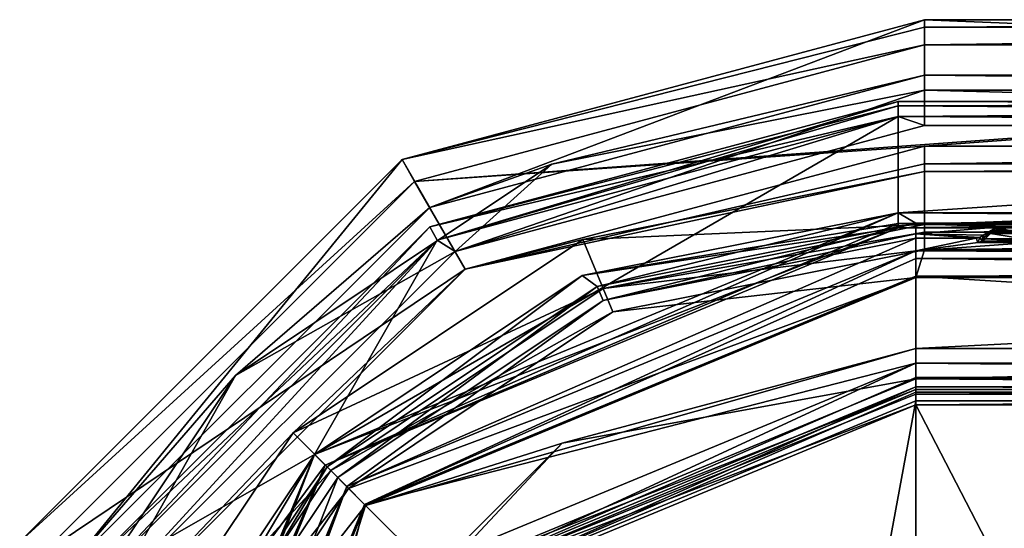
# Model space of a CAD drawing. Units: millimetres. Extents: x -416 to 184, y -146 to 10.
# Drawn here: x 29 to 49, y -58 to -48 of the extents above; entities that cross this region are included whole.
import ezdxf

# ---------------------------------------------------------------- set-up
doc = ezdxf.new("R2010")
doc.units = ezdxf.units.MM
doc.header["$LTSCALE"] = 141.886015
for name, color, linetype in [('207', 7, 'CONTINUOUS'), ('209', 7, 'CONTINUOUS'), ('210', 7, 'CONTINUOUS'), ('218', 7, 'CONTINUOUS'), ('219', 7, 'CONTINUOUS'), ('225', 7, 'CONTINUOUS'), ('234', 7, 'CONTINUOUS'), ('235', 7, 'CONTINUOUS'), ('236', 7, 'CONTINUOUS'), ('242', 7, 'CONTINUOUS'), ('253', 7, 'CONTINUOUS'), ('254', 7, 'CONTINUOUS'), ('255', 7, 'CONTINUOUS'), ('256', 7, 'CONTINUOUS'), ('259', 7, 'CONTINUOUS'), ('260', 7, 'CONTINUOUS'), ('271', 7, 'CONTINUOUS'), ('272', 7, 'CONTINUOUS'), ('273', 7, 'CONTINUOUS'), ('274', 7, 'CONTINUOUS'), ('278', 7, 'CONTINUOUS'), ('281', 7, 'CONTINUOUS'), ('282', 7, 'CONTINUOUS'), ('283', 7, 'CONTINUOUS'), ('284', 7, 'CONTINUOUS'), ('300', 7, 'CONTINUOUS'), ('301', 7, 'CONTINUOUS'), ('308', 7, 'CONTINUOUS'), ('309', 7, 'CONTINUOUS'), ('314', 7, 'CONTINUOUS'), ('315', 7, 'CONTINUOUS'), ('320', 7, 'CONTINUOUS'), ('322', 7, 'CONTINUOUS'), ('323', 7, 'CONTINUOUS'), ('324', 7, 'CONTINUOUS'), ('336', 7, 'CONTINUOUS'), ('337', 7, 'CONTINUOUS'), ('341', 7, 'CONTINUOUS'), ('353', 7, 'CONTINUOUS'), ('354', 7, 'CONTINUOUS'), ('355', 7, 'CONTINUOUS'), ('356', 7, 'CONTINUOUS'), ('357', 7, 'CONTINUOUS'), ('358', 7, 'CONTINUOUS'), ('401', 7, 'CONTINUOUS'), ('417', 7, 'CONTINUOUS'), ('418', 7, 'CONTINUOUS'), ('426', 7, 'CONTINUOUS'), ('427', 7, 'CONTINUOUS'), ('434', 7, 'CONTINUOUS'), ('435', 7, 'CONTINUOUS')]:
    doc.layers.add(name, color=color, linetype=linetype)

msp = doc.modelspace()

# ---------------------------------------------------------------- linework, layer by layer
at = {"layer": '207', "color": 254, "linetype": 'Continuous', "true_color": 0xe6e6e6}
for points in [[(37.299, -51.185, -75.85), (74.525, -48.484, -75.85), (47.375, -48.484, -75.85), (37.299, -51.185, -75.85)], [(74.525, -48.484, -75.85), (37.299, -51.185, -75.85), (47.375, -50.484, -75.85), (74.525, -48.484, -75.85)], [(74.525, -50.484, -75.85), (74.525, -48.484, -75.85), (47.375, -50.484, -75.85), (74.525, -50.484, -75.85)], [(47.375, -50.484, -75.85), (37.299, -51.185, -75.85), (38.3, -52.917, -75.85), (47.375, -50.484, -75.85)], [(37.299, -51.185, -75.85), (29.935, -58.55, -75.85), (38.3, -52.917, -75.85), (37.299, -51.185, -75.85)], [(38.3, -52.917, -75.85), (29.935, -58.55, -75.85), (31.667, -59.55, -75.85), (38.3, -52.917, -75.85)]]:
    msp.add_3dface(points, dxfattribs=at)
at = {"layer": '209', "color": 254, "linetype": 'Continuous', "true_color": 0xe6e6e6}
for points in [[(74.525, -48.13, -75.996), (74.525, -47.984, -76.359), (47.375, -48.13, -75.996), (74.525, -48.13, -75.996)], [(47.375, -48.13, -75.996), (74.525, -47.984, -76.359), (47.375, -47.984, -76.359), (47.375, -48.13, -75.996)], [(47.375, -48.484, -75.85), (74.525, -48.484, -75.85), (74.525, -48.13, -75.996), (47.375, -48.484, -75.85)], [(47.375, -48.484, -75.85), (74.525, -48.13, -75.996), (47.375, -48.13, -75.996), (47.375, -48.484, -75.85)]]:
    msp.add_3dface(points, dxfattribs=at)
at = {"layer": '210', "color": 254, "linetype": 'Continuous', "true_color": 0xe6e6e6}
for points in [[(47.375, -48.13, -75.996), (47.375, -47.984, -76.359), (37.054, -50.749, -76.359), (47.375, -48.13, -75.996)], [(47.375, -48.484, -75.85), (47.375, -48.13, -75.996), (37.054, -50.749, -76.359), (47.375, -48.484, -75.85)], [(37.299, -51.185, -75.85), (47.375, -48.484, -75.85), (37.054, -50.749, -76.359), (37.299, -51.185, -75.85)], [(29.499, -58.304, -76.359), (37.299, -51.185, -75.85), (37.054, -50.749, -76.359), (29.499, -58.304, -76.359)], [(29.935, -58.55, -75.85), (37.299, -51.185, -75.85), (29.499, -58.304, -76.359), (29.935, -58.55, -75.85)]]:
    msp.add_3dface(points, dxfattribs=at)
at = {"layer": '218', "color": 254, "linetype": 'Continuous', "true_color": 0xe6e6e6}
for points in [[(47.375, -47.984, -76.359), (74.525, -47.984, -76.359), (74.525, -49.078, -139.017), (47.375, -47.984, -76.359)], [(47.375, -47.984, -76.359), (74.525, -49.078, -139.017), (47.375, -49.078, -139.017), (47.375, -47.984, -76.359)]]:
    msp.add_3dface(points, dxfattribs=at)
at = {"layer": '219', "color": 254, "linetype": 'Continuous', "true_color": 0xe6e6e6}
for points in [[(37.054, -50.749, -76.359), (47.375, -47.984, -76.359), (37.601, -51.696, -139.017), (37.054, -50.749, -76.359)], [(47.375, -47.984, -76.359), (47.375, -49.078, -139.017), (37.601, -51.696, -139.017), (47.375, -47.984, -76.359)], [(29.499, -58.304, -76.359), (37.054, -50.749, -76.359), (30.446, -58.851, -139.017), (29.499, -58.304, -76.359)], [(30.446, -58.851, -139.017), (37.054, -50.749, -76.359), (37.601, -51.696, -139.017), (30.446, -58.851, -139.017)]]:
    msp.add_3dface(points, dxfattribs=at)
at = {"layer": '225', "color": 254, "linetype": 'Continuous', "true_color": 0xe6e6e6}
for points in [[(46.85, -51.8, -140), (40.903, -53.259, -140), (40.612, -53.041, -140), (46.85, -51.8, -140)], [(47.2, -52.005, -140), (40.903, -53.259, -140), (46.85, -51.8, -140), (47.2, -52.005, -140)], [(75.05, -51.8, -140), (47.2, -52.005, -140), (46.85, -51.8, -140), (75.05, -51.8, -140)], [(74.7, -52.005, -140), (47.2, -52.005, -140), (75.05, -51.8, -140), (74.7, -52.005, -140)], [(40.612, -53.041, -140), (35.572, -56.822, -140), (35.324, -56.574, -140), (40.612, -53.041, -140)], [(40.903, -53.259, -140), (35.572, -56.822, -140), (40.612, -53.041, -140), (40.903, -53.259, -140)], [(35.324, -56.574, -140), (32.009, -62.153, -140), (31.791, -61.862, -140), (35.324, -56.574, -140)], [(35.572, -56.822, -140), (32.009, -62.153, -140), (35.324, -56.574, -140), (35.572, -56.822, -140)]]:
    msp.add_3dface(points, dxfattribs=at)
at = {"layer": '234', "color": 254, "linetype": 'Continuous', "true_color": 0xe6e6e6}
for points in [[(47.2, -52.005, -140), (74.7, -52.005, -140), (72.944, -52.07, -140.007), (47.2, -52.005, -140)], [(47.2, -52.213, -140.084), (47.2, -52.005, -140), (48.95, -52.07, -140.007), (47.2, -52.213, -140.084)], [(48.95, -52.07, -140.007), (47.2, -52.005, -140), (72.944, -52.07, -140.007), (48.95, -52.07, -140.007)], [(48.53, -52.244, -140.119), (47.2, -52.213, -140.084), (48.95, -52.07, -140.007), (48.53, -52.244, -140.119)], [(47.2, -52.305, -140.295), (47.2, -52.213, -140.084), (48.391, -52.305, -140.295), (47.2, -52.305, -140.295)], [(48.391, -52.305, -140.295), (47.2, -52.213, -140.084), (48.466, -52.288, -140.201), (48.391, -52.305, -140.295)], [(48.466, -52.288, -140.201), (47.2, -52.213, -140.084), (48.53, -52.244, -140.119), (48.466, -52.288, -140.201)]]:
    msp.add_3dface(points, dxfattribs=at)
at = {"layer": '235', "color": 254, "linetype": 'Continuous', "true_color": 0xe6e6e6}
for points in [[(40.903, -53.259, -140), (47.2, -52.005, -140), (41.022, -53.534, -140.295), (40.903, -53.259, -140)], [(47.2, -52.005, -140), (47.2, -52.213, -140.084), (41.022, -53.534, -140.295), (47.2, -52.005, -140)], [(47.2, -52.213, -140.084), (47.2, -52.305, -140.295), (41.022, -53.534, -140.295), (47.2, -52.213, -140.084)], [(35.572, -56.822, -140), (40.903, -53.259, -140), (35.784, -57.034, -140.295), (35.572, -56.822, -140)], [(35.784, -57.034, -140.295), (40.903, -53.259, -140), (41.022, -53.534, -140.295), (35.784, -57.034, -140.295)], [(32.009, -62.153, -140), (35.572, -56.822, -140), (32.284, -62.272, -140.295), (32.009, -62.153, -140)], [(32.284, -62.272, -140.295), (35.572, -56.822, -140), (35.784, -57.034, -140.295), (32.284, -62.272, -140.295)]]:
    msp.add_3dface(points, dxfattribs=at)
at = {"layer": '236', "color": 254, "linetype": 'Continuous', "true_color": 0xe6e6e6}
for points in [[(41.022, -53.534, -140.295), (47.2, -52.305, -140.295), (35.959, -57.209, -154.509), (41.022, -53.534, -140.295)], [(35.959, -57.209, -154.509), (47.2, -52.305, -140.295), (47.2, -52.553, -154.509), (35.959, -57.209, -154.509)], [(35.784, -57.034, -140.295), (41.022, -53.534, -140.295), (35.959, -57.209, -154.509), (35.784, -57.034, -140.295)], [(32.284, -62.272, -140.295), (35.784, -57.034, -140.295), (31.303, -68.45, -154.509), (32.284, -62.272, -140.295)], [(31.303, -68.45, -154.509), (35.784, -57.034, -140.295), (35.959, -57.209, -154.509), (31.303, -68.45, -154.509)]]:
    msp.add_3dface(points, dxfattribs=at)
at = {"layer": '242', "color": 254, "linetype": 'Continuous', "true_color": 0xe6e6e6}
for points in [[(36.313, -57.563, -155), (47.2, -53.053, -155), (47.2, -54.774, -155), (36.313, -57.563, -155)], [(47.2, -53.053, -155), (74.7, -53.053, -155), (74.7, -54.774, -155), (47.2, -53.053, -155)], [(47.2, -54.774, -155), (47.2, -53.053, -155), (74.7, -54.774, -155), (47.2, -54.774, -155)], [(37.53, -58.779, -155), (36.313, -57.563, -155), (47.2, -54.774, -155), (37.53, -58.779, -155)], [(31.803, -68.45, -155), (36.313, -57.563, -155), (33.524, -68.45, -155), (31.803, -68.45, -155)], [(33.524, -68.45, -155), (36.313, -57.563, -155), (37.53, -58.779, -155), (33.524, -68.45, -155)]]:
    msp.add_3dface(points, dxfattribs=at)
at = {"layer": '253', "color": 254, "linetype": 'Continuous', "true_color": 0xe6e6e6}
for points in [[(74.7, -55.237, -154.688), (74.7, -55.348, -154.551), (47.2, -55.237, -154.688), (74.7, -55.237, -154.688)], [(47.2, -55.237, -154.688), (74.7, -55.348, -154.551), (47.2, -55.348, -154.551), (47.2, -55.237, -154.688)], [(74.7, -55.348, -154.551), (74.7, -55.515, -154.5), (47.2, -55.348, -154.551), (74.7, -55.348, -154.551)], [(47.2, -55.348, -154.551), (74.7, -55.515, -154.5), (47.2, -55.515, -154.5), (47.2, -55.348, -154.551)]]:
    msp.add_3dface(points, dxfattribs=at)
at = {"layer": '254', "color": 254, "linetype": 'Continuous', "true_color": 0xe6e6e6}
for points in [[(47.2, -54.774, -155), (74.7, -54.774, -155), (74.7, -55.053, -154.915), (47.2, -54.774, -155)], [(47.2, -54.774, -155), (74.7, -55.053, -154.915), (47.2, -55.053, -154.915), (47.2, -54.774, -155)], [(74.7, -55.053, -154.915), (74.7, -55.237, -154.688), (47.2, -55.053, -154.915), (74.7, -55.053, -154.915)], [(74.7, -55.237, -154.688), (47.2, -55.237, -154.688), (47.2, -55.053, -154.915), (74.7, -55.237, -154.688)]]:
    msp.add_3dface(points, dxfattribs=at)
at = {"layer": '255', "color": 254, "linetype": 'Continuous', "true_color": 0xe6e6e6}
for points in [[(37.53, -58.779, -155), (47.2, -54.774, -155), (37.857, -59.107, -154.688), (37.53, -58.779, -155)], [(47.2, -54.774, -155), (47.2, -55.053, -154.915), (37.857, -59.107, -154.688), (47.2, -54.774, -155)], [(47.2, -55.053, -154.915), (47.2, -55.237, -154.688), (37.857, -59.107, -154.688), (47.2, -55.053, -154.915)]]:
    msp.add_3dface(points, dxfattribs=at)
at = {"layer": '256', "color": 254, "linetype": 'Continuous', "true_color": 0xe6e6e6}
for points in [[(37.857, -59.107, -154.688), (47.2, -55.237, -154.688), (38.054, -59.304, -154.5), (37.857, -59.107, -154.688)], [(47.2, -55.237, -154.688), (47.2, -55.348, -154.551), (38.054, -59.304, -154.5), (47.2, -55.237, -154.688)], [(47.2, -55.348, -154.551), (47.2, -55.515, -154.5), (38.054, -59.304, -154.5), (47.2, -55.348, -154.551)]]:
    msp.add_3dface(points, dxfattribs=at)
at = {"layer": '259', "color": 254, "linetype": 'Continuous', "true_color": 0xe6e6e6}
for points in [[(47.2, -108.885, -154.5), (38.054, -105.096, -154.5), (47.2, -55.515, -154.5), (47.2, -108.885, -154.5)], [(47.2, -55.515, -154.5), (38.054, -105.096, -154.5), (38.054, -59.304, -154.5), (47.2, -55.515, -154.5)], [(74.7, -108.885, -154.5), (47.2, -108.885, -154.5), (74.7, -55.515, -154.5), (74.7, -108.885, -154.5)], [(74.7, -55.515, -154.5), (47.2, -108.885, -154.5), (47.2, -55.515, -154.5), (74.7, -55.515, -154.5)]]:
    msp.add_3dface(points, dxfattribs=at)
at = {"layer": '260', "color": 254, "linetype": 'Continuous', "true_color": 0xe6e6e6}
for points in [[(38.11, -59.36, -151.5), (47.2, -108.805, -151.5), (47.2, -55.595, -151.5), (38.11, -59.36, -151.5)], [(47.2, -55.595, -151.5), (47.2, -108.805, -151.5), (74.7, -108.805, -151.5), (47.2, -55.595, -151.5)], [(74.7, -55.595, -151.5), (47.2, -55.595, -151.5), (74.7, -108.805, -151.5), (74.7, -55.595, -151.5)]]:
    msp.add_3dface(points, dxfattribs=at)
at = {"layer": '271', "color": 254, "linetype": 'Continuous', "true_color": 0xe6e6e6}
for points in [[(74.7, -55.295, -151.205), (74.7, -55.081, -138.965), (47.2, -55.081, -138.965), (74.7, -55.295, -151.205)], [(47.2, -55.295, -151.205), (74.7, -55.295, -151.205), (47.2, -55.081, -138.965), (47.2, -55.295, -151.205)]]:
    msp.add_3dface(points, dxfattribs=at)
at = {"layer": '272', "color": 254, "linetype": 'Continuous', "true_color": 0xe6e6e6}
for points in [[(74.7, -55.387, -151.416), (74.7, -55.295, -151.205), (47.2, -55.387, -151.416), (74.7, -55.387, -151.416)], [(74.7, -55.295, -151.205), (47.2, -55.295, -151.205), (47.2, -55.387, -151.416), (74.7, -55.295, -151.205)], [(47.2, -55.595, -151.5), (74.7, -55.595, -151.5), (74.7, -55.387, -151.416), (47.2, -55.595, -151.5)], [(47.2, -55.595, -151.5), (74.7, -55.387, -151.416), (47.2, -55.387, -151.416), (47.2, -55.595, -151.5)]]:
    msp.add_3dface(points, dxfattribs=at)
at = {"layer": '273', "color": 254, "linetype": 'Continuous', "true_color": 0xe6e6e6}
for points in [[(47.2, -55.387, -151.416), (47.2, -55.295, -151.205), (37.898, -59.148, -151.205), (47.2, -55.387, -151.416)], [(47.2, -55.595, -151.5), (47.2, -55.387, -151.416), (37.898, -59.148, -151.205), (47.2, -55.595, -151.5)], [(38.11, -59.36, -151.5), (47.2, -55.595, -151.5), (37.898, -59.148, -151.205), (38.11, -59.36, -151.5)]]:
    msp.add_3dface(points, dxfattribs=at)
at = {"layer": '274', "color": 254, "linetype": 'Continuous', "true_color": 0xe6e6e6}
for points in [[(47.2, -55.295, -151.205), (47.2, -55.081, -138.965), (37.747, -58.997, -138.965), (47.2, -55.295, -151.205)], [(37.898, -59.148, -151.205), (47.2, -55.295, -151.205), (37.747, -58.997, -138.965), (37.898, -59.148, -151.205)]]:
    msp.add_3dface(points, dxfattribs=at)
at = {"layer": '278', "color": 254, "linetype": 'Continuous', "true_color": 0xe6e6e6}
for points in [[(47.375, -52.534, -137), (41.213, -53.76, -137), (47.2, -53.082, -137), (47.375, -52.534, -137)], [(74.525, -52.534, -137), (47.375, -52.534, -137), (47.2, -53.082, -137), (74.525, -52.534, -137)], [(74.7, -53.082, -137), (74.525, -52.534, -137), (47.2, -53.082, -137), (74.7, -53.082, -137)], [(41.213, -53.76, -137), (35.997, -57.247, -137), (47.2, -53.082, -137), (41.213, -53.76, -137)], [(47.2, -53.082, -137), (35.997, -57.247, -137), (36.333, -57.583, -137), (47.2, -53.082, -137)], [(35.997, -57.247, -137), (32.51, -62.463, -137), (36.333, -57.583, -137), (35.997, -57.247, -137)], [(32.51, -62.463, -137), (31.832, -68.45, -137), (36.333, -57.583, -137), (32.51, -62.463, -137)]]:
    msp.add_3dface(points, dxfattribs=at)
at = {"layer": '281', "color": 254, "linetype": 'Continuous', "true_color": 0xe6e6e6}
for points in [[(74.525, -52.034, -136.509), (74.525, -50.984, -76.341), (47.375, -52.034, -136.509), (74.525, -52.034, -136.509)], [(47.375, -52.034, -136.509), (74.525, -50.984, -76.341), (47.375, -50.984, -76.341), (47.375, -52.034, -136.509)]]:
    msp.add_3dface(points, dxfattribs=at)
at = {"layer": '282', "color": 254, "linetype": 'Continuous', "true_color": 0xe6e6e6}
for points in [[(74.525, -52.183, -136.857), (74.525, -52.034, -136.509), (47.375, -52.183, -136.857), (74.525, -52.183, -136.857)], [(74.525, -52.034, -136.509), (47.375, -52.034, -136.509), (47.375, -52.183, -136.857), (74.525, -52.034, -136.509)], [(47.375, -52.534, -137), (74.525, -52.534, -137), (74.525, -52.183, -136.857), (47.375, -52.534, -137)], [(47.375, -52.534, -137), (74.525, -52.183, -136.857), (47.375, -52.183, -136.857), (47.375, -52.534, -137)]]:
    msp.add_3dface(points, dxfattribs=at)
at = {"layer": '283', "color": 254, "linetype": 'Continuous', "true_color": 0xe6e6e6}
for points in [[(47.375, -52.183, -136.857), (47.375, -52.034, -136.509), (41.026, -53.297, -136.509), (47.375, -52.183, -136.857)], [(47.375, -52.534, -137), (47.375, -52.183, -136.857), (41.026, -53.297, -136.509), (47.375, -52.534, -137)], [(41.213, -53.76, -137), (47.375, -52.534, -137), (41.026, -53.297, -136.509), (41.213, -53.76, -137)], [(35.643, -56.893, -136.509), (41.213, -53.76, -137), (41.026, -53.297, -136.509), (35.643, -56.893, -136.509)], [(35.997, -57.247, -137), (41.213, -53.76, -137), (35.643, -56.893, -136.509), (35.997, -57.247, -137)], [(32.047, -62.276, -136.509), (35.997, -57.247, -137), (35.643, -56.893, -136.509), (32.047, -62.276, -136.509)], [(32.51, -62.463, -137), (35.997, -57.247, -137), (32.047, -62.276, -136.509), (32.51, -62.463, -137)]]:
    msp.add_3dface(points, dxfattribs=at)
at = {"layer": '284', "color": 254, "linetype": 'Continuous', "true_color": 0xe6e6e6}
for points in [[(47.375, -52.034, -136.509), (47.375, -50.984, -76.341), (40.624, -52.326, -76.341), (47.375, -52.034, -136.509)], [(41.026, -53.297, -136.509), (47.375, -52.034, -136.509), (40.624, -52.326, -76.341), (41.026, -53.297, -136.509)], [(34.901, -56.151, -76.341), (41.026, -53.297, -136.509), (40.624, -52.326, -76.341), (34.901, -56.151, -76.341)], [(35.643, -56.893, -136.509), (41.026, -53.297, -136.509), (34.901, -56.151, -76.341), (35.643, -56.893, -136.509)], [(31.076, -61.874, -76.341), (35.643, -56.893, -136.509), (34.901, -56.151, -76.341), (31.076, -61.874, -76.341)], [(32.047, -62.276, -136.509), (35.643, -56.893, -136.509), (31.076, -61.874, -76.341), (32.047, -62.276, -136.509)]]:
    msp.add_3dface(points, dxfattribs=at)
at = {"layer": '300', "color": 254, "linetype": 'Continuous', "true_color": 0xe6e6e6}
for points in [[(47.375, -50.484, -75.85), (38.3, -52.917, -75.85), (47.375, -50.834, -75.993), (47.375, -50.484, -75.85)], [(38.3, -52.917, -75.85), (47.375, -50.984, -76.341), (47.375, -50.834, -75.993), (38.3, -52.917, -75.85)], [(47.375, -50.984, -76.341), (38.3, -52.917, -75.85), (40.624, -52.326, -76.341), (47.375, -50.984, -76.341)], [(38.3, -52.917, -75.85), (34.901, -56.151, -76.341), (40.624, -52.326, -76.341), (38.3, -52.917, -75.85)], [(38.3, -52.917, -75.85), (31.667, -59.55, -75.85), (34.901, -56.151, -76.341), (38.3, -52.917, -75.85)], [(31.667, -59.55, -75.85), (31.076, -61.874, -76.341), (34.901, -56.151, -76.341), (31.667, -59.55, -75.85)]]:
    msp.add_3dface(points, dxfattribs=at)
at = {"layer": '301', "color": 254, "linetype": 'Continuous', "true_color": 0xe6e6e6}
for points in [[(74.525, -50.484, -75.85), (47.375, -50.484, -75.85), (47.375, -50.834, -75.993), (74.525, -50.484, -75.85)], [(74.525, -50.484, -75.85), (47.375, -50.834, -75.993), (74.525, -50.834, -75.993), (74.525, -50.484, -75.85)], [(47.375, -50.984, -76.341), (74.525, -50.984, -76.341), (74.525, -50.834, -75.993), (47.375, -50.984, -76.341)], [(47.375, -50.834, -75.993), (47.375, -50.984, -76.341), (74.525, -50.834, -75.993), (47.375, -50.834, -75.993)]]:
    msp.add_3dface(points, dxfattribs=at)
at = {"layer": '308', "color": 254, "linetype": 'Continuous', "true_color": 0xe6e6e6}
for points in [[(74.7, -53.082, -137), (47.2, -53.082, -137), (47.2, -54.483, -137.573), (74.7, -53.082, -137)], [(74.7, -54.483, -137.573), (74.7, -53.082, -137), (47.2, -54.483, -137.573), (74.7, -54.483, -137.573)], [(47.2, -55.081, -138.965), (74.7, -55.081, -138.965), (74.7, -54.483, -137.573), (47.2, -55.081, -138.965)], [(47.2, -55.081, -138.965), (74.7, -54.483, -137.573), (47.2, -54.483, -137.573), (47.2, -55.081, -138.965)]]:
    msp.add_3dface(points, dxfattribs=at)
at = {"layer": '309', "color": 254, "linetype": 'Continuous', "true_color": 0xe6e6e6}
for points in [[(47.2, -53.082, -137), (36.333, -57.583, -137), (47.2, -54.483, -137.573), (47.2, -53.082, -137)], [(47.2, -54.483, -137.573), (36.333, -57.583, -137), (40.217, -56.355, -137.573), (47.2, -54.483, -137.573)], [(47.2, -55.081, -138.965), (47.2, -54.483, -137.573), (40.217, -56.355, -137.573), (47.2, -55.081, -138.965)], [(37.747, -58.997, -138.965), (47.2, -55.081, -138.965), (40.217, -56.355, -137.573), (37.747, -58.997, -138.965)], [(37.747, -58.997, -138.965), (40.217, -56.355, -137.573), (35.105, -61.467, -137.573), (37.747, -58.997, -138.965)], [(40.217, -56.355, -137.573), (36.333, -57.583, -137), (35.105, -61.467, -137.573), (40.217, -56.355, -137.573)], [(36.333, -57.583, -137), (31.832, -68.45, -137), (35.105, -61.467, -137.573), (36.333, -57.583, -137)]]:
    msp.add_3dface(points, dxfattribs=at)
at = {"layer": '314', "color": 254, "linetype": 'Continuous', "true_color": 0xe6e6e6}
for points in [[(47.2, -52.553, -154.509), (74.7, -52.553, -154.509), (74.7, -52.703, -154.857), (47.2, -52.553, -154.509)], [(47.2, -52.553, -154.509), (74.7, -52.703, -154.857), (47.2, -52.703, -154.857), (47.2, -52.553, -154.509)], [(74.7, -53.053, -155), (47.2, -53.053, -155), (47.2, -52.703, -154.857), (74.7, -53.053, -155)], [(74.7, -52.703, -154.857), (74.7, -53.053, -155), (47.2, -52.703, -154.857), (74.7, -52.703, -154.857)]]:
    msp.add_3dface(points, dxfattribs=at)
at = {"layer": '315', "color": 254, "linetype": 'Continuous', "true_color": 0xe6e6e6}
for points in [[(47.2, -52.305, -140.295), (48.391, -52.305, -140.295), (47.2, -52.553, -154.509), (47.2, -52.305, -140.295)], [(47.2, -52.553, -154.509), (48.391, -52.305, -140.295), (48.425, -52.385, -144.852), (47.2, -52.553, -154.509)], [(47.2, -52.553, -154.509), (72.391, -52.305, -140.295), (72.425, -52.385, -144.852), (47.2, -52.553, -154.509)], [(72.391, -52.305, -140.295), (47.2, -52.553, -154.509), (49.475, -52.385, -144.852), (72.391, -52.305, -140.295)], [(74.7, -52.553, -154.509), (47.2, -52.553, -154.509), (73.475, -52.385, -144.852), (74.7, -52.553, -154.509)], [(73.475, -52.385, -144.852), (47.2, -52.553, -154.509), (72.425, -52.385, -144.852), (73.475, -52.385, -144.852)], [(49.475, -52.385, -144.852), (47.2, -52.553, -154.509), (48.425, -52.385, -144.852), (49.475, -52.385, -144.852)]]:
    msp.add_3dface(points, dxfattribs=at)
at = {"layer": '320', "color": 254, "linetype": 'Continuous', "true_color": 0xe6e6e6}
for points in [[(48.567, -52.313, -144.384), (49.389, -52.362, -144.706), (48.511, -52.362, -144.706), (48.567, -52.313, -144.384)], [(48.677, -52.21, -143.712), (49.333, -52.313, -144.384), (48.567, -52.313, -144.384), (48.677, -52.21, -143.712)], [(49.333, -52.313, -144.384), (49.389, -52.362, -144.706), (48.567, -52.313, -144.384), (49.333, -52.313, -144.384)], [(48.797, -52.15, -143.322), (49.223, -52.21, -143.712), (48.677, -52.21, -143.712), (48.797, -52.15, -143.322)], [(49.223, -52.21, -143.712), (49.333, -52.313, -144.384), (48.677, -52.21, -143.712), (49.223, -52.21, -143.712)], [(48.95, -52.125, -143.16), (49.103, -52.15, -143.322), (48.797, -52.15, -143.322), (48.95, -52.125, -143.16)], [(49.103, -52.15, -143.322), (49.223, -52.21, -143.712), (48.797, -52.15, -143.322), (49.103, -52.15, -143.322)], [(49.475, -52.385, -144.852), (48.425, -52.385, -144.852), (48.511, -52.362, -144.706), (49.475, -52.385, -144.852)], [(49.389, -52.362, -144.706), (49.475, -52.385, -144.852), (48.511, -52.362, -144.706), (49.389, -52.362, -144.706)]]:
    msp.add_3dface(points, dxfattribs=at)
at = {"layer": '322', "color": 254, "linetype": 'Continuous', "true_color": 0xe6e6e6}
for points in [[(48.53, -52.244, -140.119), (48.95, -52.07, -140.007), (48.78, -52.1, -140.3), (48.53, -52.244, -140.119)], [(48.677, -52.21, -143.712), (48.53, -52.244, -140.119), (48.78, -52.1, -140.3), (48.677, -52.21, -143.712)], [(48.797, -52.15, -143.322), (48.677, -52.21, -143.712), (48.78, -52.1, -140.3), (48.797, -52.15, -143.322)], [(48.78, -52.1, -140.3), (48.95, -52.07, -140.007), (48.95, -52.073, -140.176), (48.78, -52.1, -140.3)], [(48.812, -52.1, -140.777), (48.797, -52.15, -143.322), (48.78, -52.1, -140.3), (48.812, -52.1, -140.777)], [(48.95, -52.125, -143.16), (48.797, -52.15, -143.322), (48.946, -52.1, -141.718), (48.95, -52.125, -143.16)], [(48.946, -52.1, -141.718), (48.797, -52.15, -143.322), (48.899, -52.1, -141.587), (48.946, -52.1, -141.718)], [(48.899, -52.1, -141.587), (48.797, -52.15, -143.322), (48.869, -52.1, -141.394), (48.899, -52.1, -141.587)], [(48.869, -52.1, -141.394), (48.797, -52.15, -143.322), (48.841, -52.1, -141.131), (48.869, -52.1, -141.394)], [(48.841, -52.1, -141.131), (48.797, -52.15, -143.322), (48.812, -52.1, -140.777), (48.841, -52.1, -141.131)], [(49, -52.1, -141.594), (48.95, -52.125, -143.16), (48.946, -52.1, -141.718), (49, -52.1, -141.594)], [(48.53, -52.244, -140.119), (48.677, -52.21, -143.712), (48.549, -52.279, -142.255), (48.53, -52.244, -140.119)], [(48.677, -52.21, -143.712), (48.567, -52.313, -144.384), (48.549, -52.279, -142.255), (48.677, -52.21, -143.712)]]:
    msp.add_3dface(points, dxfattribs=at)
at = {"layer": '323', "color": 254, "linetype": 'Continuous', "true_color": 0xe6e6e6}
for points in [[(48.391, -52.305, -140.295), (48.466, -52.288, -140.201), (48.425, -52.385, -144.852), (48.391, -52.305, -140.295)], [(48.425, -52.385, -144.852), (48.466, -52.288, -140.201), (48.511, -52.362, -144.706), (48.425, -52.385, -144.852)], [(48.466, -52.288, -140.201), (48.53, -52.244, -140.119), (48.511, -52.362, -144.706), (48.466, -52.288, -140.201)], [(48.511, -52.362, -144.706), (48.53, -52.244, -140.119), (48.549, -52.279, -142.255), (48.511, -52.362, -144.706)], [(48.567, -52.313, -144.384), (48.511, -52.362, -144.706), (48.549, -52.279, -142.255), (48.567, -52.313, -144.384)]]:
    msp.add_3dface(points, dxfattribs=at)
at = {"layer": '324', "color": 254, "linetype": 'Continuous', "true_color": 0xe6e6e6}
for points in [[(35.959, -57.209, -154.509), (47.2, -52.553, -154.509), (36.313, -57.563, -155), (35.959, -57.209, -154.509)], [(36.313, -57.563, -155), (47.2, -52.553, -154.509), (47.2, -52.703, -154.857), (36.313, -57.563, -155)], [(47.2, -53.053, -155), (36.313, -57.563, -155), (47.2, -52.703, -154.857), (47.2, -53.053, -155)], [(31.303, -68.45, -154.509), (35.959, -57.209, -154.509), (31.453, -68.45, -154.857), (31.303, -68.45, -154.509)], [(35.959, -57.209, -154.509), (31.803, -68.45, -155), (31.453, -68.45, -154.857), (35.959, -57.209, -154.509)], [(35.959, -57.209, -154.509), (36.313, -57.563, -155), (31.803, -68.45, -155), (35.959, -57.209, -154.509)]]:
    msp.add_3dface(points, dxfattribs=at)
at = {"layer": '336', "color": 254, "linetype": 'Continuous', "true_color": 0xe6e6e6}
for points in [[(47.375, -49.078, -139.017), (74.525, -49.078, -139.017), (74.525, -49.377, -139.713), (47.375, -49.078, -139.017)], [(47.375, -49.078, -139.017), (74.525, -49.377, -139.713), (47.375, -49.377, -139.713), (47.375, -49.078, -139.017)], [(74.525, -49.377, -139.713), (74.525, -50.077, -140), (47.375, -49.377, -139.713), (74.525, -49.377, -139.713)], [(74.525, -50.077, -140), (47.375, -50.077, -140), (47.375, -49.377, -139.713), (74.525, -50.077, -140)]]:
    msp.add_3dface(points, dxfattribs=at)
at = {"layer": '337', "color": 254, "linetype": 'Continuous', "true_color": 0xe6e6e6}
for points in [[(37.601, -51.696, -139.017), (47.375, -49.078, -139.017), (40.009, -50.842, -139.713), (37.601, -51.696, -139.017)], [(47.375, -49.078, -139.017), (47.375, -49.377, -139.713), (40.009, -50.842, -139.713), (47.375, -49.078, -139.017)], [(47.375, -49.377, -139.713), (47.375, -50.077, -140), (38.101, -52.563, -140), (47.375, -49.377, -139.713)], [(47.375, -49.377, -139.713), (38.101, -52.563, -140), (40.009, -50.842, -139.713), (47.375, -49.377, -139.713)], [(37.601, -51.696, -139.017), (40.009, -50.842, -139.713), (33.764, -55.014, -139.713), (37.601, -51.696, -139.017)], [(40.009, -50.842, -139.713), (38.101, -52.563, -140), (33.764, -55.014, -139.713), (40.009, -50.842, -139.713)], [(30.446, -58.851, -139.017), (37.601, -51.696, -139.017), (33.764, -55.014, -139.713), (30.446, -58.851, -139.017)], [(38.101, -52.563, -140), (31.313, -59.351, -140), (33.764, -55.014, -139.713), (38.101, -52.563, -140)], [(30.446, -58.851, -139.017), (33.764, -55.014, -139.713), (29.592, -61.259, -139.713), (30.446, -58.851, -139.017)], [(33.764, -55.014, -139.713), (31.313, -59.351, -140), (29.592, -61.259, -139.713), (33.764, -55.014, -139.713)]]:
    msp.add_3dface(points, dxfattribs=at)
at = {"layer": '341', "color": 254, "linetype": 'Continuous', "true_color": 0xe6e6e6}
for points in [[(37.743, -52.343, -155), (46.85, -49.9, -155), (35.324, -56.574, -155), (37.743, -52.343, -155)], [(35.324, -56.574, -155), (46.85, -49.9, -155), (46.85, -51.8, -155), (35.324, -56.574, -155)], [(46.85, -49.9, -155), (75.05, -49.9, -155), (46.85, -51.8, -155), (46.85, -49.9, -155)], [(46.85, -51.8, -155), (75.05, -49.9, -155), (75.05, -51.8, -155), (46.85, -51.8, -155)], [(31.093, -58.994, -155), (37.743, -52.343, -155), (35.324, -56.574, -155), (31.093, -58.994, -155)], [(30.55, -68.1, -155), (31.093, -58.994, -155), (35.324, -56.574, -155), (30.55, -68.1, -155)]]:
    msp.add_3dface(points, dxfattribs=at)
at = {"layer": '353', "color": 254, "linetype": 'Continuous', "true_color": 0xe6e6e6}
for points in [[(46.85, -49.6, -140.3), (37.6, -52.079, -140.3), (46.85, -49.688, -140.088), (46.85, -49.6, -140.3)], [(46.85, -49.688, -140.088), (37.6, -52.079, -140.3), (46.85, -49.9, -140), (46.85, -49.688, -140.088)], [(46.85, -49.9, -140), (37.6, -52.079, -140.3), (37.744, -52.343, -140), (46.85, -49.9, -140)], [(37.6, -52.079, -140.3), (30.829, -58.85, -140.3), (37.744, -52.343, -140), (37.6, -52.079, -140.3)], [(37.744, -52.343, -140), (30.829, -58.85, -140.3), (31.093, -58.993, -140), (37.744, -52.343, -140)]]:
    msp.add_3dface(points, dxfattribs=at)
at = {"layer": '354', "color": 254, "linetype": 'Continuous', "true_color": 0xe6e6e6}
for points in [[(37.6, -52.079, -140.3), (46.85, -49.6, -140.3), (37.6, -52.079, -154.7), (37.6, -52.079, -140.3)], [(37.6, -52.079, -154.7), (46.85, -49.6, -140.3), (46.85, -49.6, -154.7), (37.6, -52.079, -154.7)], [(30.829, -58.85, -140.3), (37.6, -52.079, -140.3), (30.829, -58.85, -154.7), (30.829, -58.85, -140.3)], [(30.829, -58.85, -154.7), (37.6, -52.079, -140.3), (37.6, -52.079, -154.7), (30.829, -58.85, -154.7)]]:
    msp.add_3dface(points, dxfattribs=at)
at = {"layer": '355', "color": 254, "linetype": 'Continuous', "true_color": 0xe6e6e6}
for points in [[(37.743, -52.343, -155), (37.6, -52.079, -154.7), (46.85, -49.6, -154.7), (37.743, -52.343, -155)], [(37.743, -52.343, -155), (46.85, -49.6, -154.7), (46.85, -49.688, -154.912), (37.743, -52.343, -155)], [(46.85, -49.9, -155), (37.743, -52.343, -155), (46.85, -49.688, -154.912), (46.85, -49.9, -155)], [(31.093, -58.994, -155), (30.829, -58.85, -154.7), (37.6, -52.079, -154.7), (31.093, -58.994, -155)], [(37.743, -52.343, -155), (31.093, -58.994, -155), (37.6, -52.079, -154.7), (37.743, -52.343, -155)]]:
    msp.add_3dface(points, dxfattribs=at)
at = {"layer": '356', "color": 254, "linetype": 'Continuous', "true_color": 0xe6e6e6}
for points in [[(46.85, -49.688, -154.912), (46.85, -49.6, -154.7), (75.05, -49.688, -154.912), (46.85, -49.688, -154.912)], [(46.85, -49.6, -154.7), (75.05, -49.6, -154.7), (75.05, -49.688, -154.912), (46.85, -49.6, -154.7)], [(75.05, -49.9, -155), (46.85, -49.9, -155), (46.85, -49.688, -154.912), (75.05, -49.9, -155)], [(75.05, -49.9, -155), (46.85, -49.688, -154.912), (75.05, -49.688, -154.912), (75.05, -49.9, -155)]]:
    msp.add_3dface(points, dxfattribs=at)
at = {"layer": '357', "color": 254, "linetype": 'Continuous', "true_color": 0xe6e6e6}
for points in [[(46.85, -49.6, -154.7), (46.85, -49.6, -140.3), (75.05, -49.6, -140.3), (46.85, -49.6, -154.7)], [(75.05, -49.6, -154.7), (46.85, -49.6, -154.7), (75.05, -49.6, -140.3), (75.05, -49.6, -154.7)]]:
    msp.add_3dface(points, dxfattribs=at)
at = {"layer": '358', "color": 254, "linetype": 'Continuous', "true_color": 0xe6e6e6}
for points in [[(46.85, -49.6, -140.3), (46.85, -49.688, -140.088), (75.05, -49.6, -140.3), (46.85, -49.6, -140.3)], [(75.05, -49.6, -140.3), (46.85, -49.688, -140.088), (75.05, -49.688, -140.088), (75.05, -49.6, -140.3)], [(46.85, -49.688, -140.088), (46.85, -49.9, -140), (75.05, -49.688, -140.088), (46.85, -49.688, -140.088)], [(75.05, -49.688, -140.088), (46.85, -49.9, -140), (75.05, -49.9, -140), (75.05, -49.688, -140.088)]]:
    msp.add_3dface(points, dxfattribs=at)
at = {"layer": '401', "color": 254, "linetype": 'Continuous', "true_color": 0xe6e6e6}
for points in [[(38.101, -52.563, -140), (46.85, -49.9, -140), (37.744, -52.343, -140), (38.101, -52.563, -140)], [(38.101, -52.563, -140), (47.375, -50.077, -140), (46.85, -49.9, -140), (38.101, -52.563, -140)], [(47.375, -50.077, -140), (74.525, -50.077, -140), (46.85, -49.9, -140), (47.375, -50.077, -140)], [(46.85, -49.9, -140), (74.525, -50.077, -140), (75.05, -49.9, -140), (46.85, -49.9, -140)], [(31.313, -59.351, -140), (37.744, -52.343, -140), (31.093, -58.993, -140), (31.313, -59.351, -140)], [(31.313, -59.351, -140), (38.101, -52.563, -140), (37.744, -52.343, -140), (31.313, -59.351, -140)]]:
    msp.add_3dface(points, dxfattribs=at)
at = {"layer": '417', "color": 254, "linetype": 'Continuous', "true_color": 0xe6e6e6}
for points in [[(46.85, -51.8, -140), (40.612, -53.041, -140), (46.85, -52.012, -140.088), (46.85, -51.8, -140)], [(40.612, -53.041, -140), (35.324, -56.574, -140), (46.85, -52.1, -140.3), (40.612, -53.041, -140)], [(46.85, -52.1, -140.3), (35.324, -56.574, -140), (35.536, -56.786, -140.3), (46.85, -52.1, -140.3)], [(46.85, -52.012, -140.088), (40.612, -53.041, -140), (46.85, -52.1, -140.3), (46.85, -52.012, -140.088)], [(35.324, -56.574, -140), (31.791, -61.862, -140), (35.536, -56.786, -140.3), (35.324, -56.574, -140)], [(31.791, -61.862, -140), (30.55, -68.1, -140), (35.536, -56.786, -140.3), (31.791, -61.862, -140)], [(30.55, -68.1, -140), (30.762, -68.1, -140.088), (35.536, -56.786, -140.3), (30.55, -68.1, -140)], [(30.762, -68.1, -140.088), (30.85, -68.1, -140.3), (35.536, -56.786, -140.3), (30.762, -68.1, -140.088)]]:
    msp.add_3dface(points, dxfattribs=at)
at = {"layer": '418', "color": 254, "linetype": 'Continuous', "true_color": 0xe6e6e6}
for points in [[(75.05, -51.8, -140), (46.85, -51.8, -140), (46.85, -52.012, -140.088), (75.05, -51.8, -140)], [(75.05, -51.8, -140), (46.85, -52.012, -140.088), (75.05, -52.012, -140.088), (75.05, -51.8, -140)], [(48.95, -52.073, -140.176), (46.85, -52.012, -140.088), (46.85, -52.1, -140.3), (48.95, -52.073, -140.176)], [(46.85, -52.012, -140.088), (48.95, -52.073, -140.176), (75.05, -52.012, -140.088), (46.85, -52.012, -140.088)], [(48.78, -52.1, -140.3), (48.95, -52.073, -140.176), (46.85, -52.1, -140.3), (48.78, -52.1, -140.3)]]:
    msp.add_3dface(points, dxfattribs=at)
at = {"layer": '426', "color": 254, "linetype": 'Continuous', "true_color": 0xe6e6e6}
for points in [[(46.85, -52.1, -140.3), (35.536, -56.786, -140.3), (46.85, -52.1, -154.7), (46.85, -52.1, -140.3)], [(46.85, -52.1, -154.7), (35.536, -56.786, -140.3), (35.536, -56.786, -154.7), (46.85, -52.1, -154.7)], [(35.536, -56.786, -140.3), (30.85, -68.1, -140.3), (35.536, -56.786, -154.7), (35.536, -56.786, -140.3)], [(30.85, -68.1, -140.3), (30.85, -68.1, -154.7), (35.536, -56.786, -154.7), (30.85, -68.1, -140.3)]]:
    msp.add_3dface(points, dxfattribs=at)
at = {"layer": '427', "color": 254, "linetype": 'Continuous', "true_color": 0xe6e6e6}
for points in [[(48.946, -52.1, -141.718), (48.899, -52.1, -141.587), (46.85, -52.1, -140.3), (48.946, -52.1, -141.718)], [(48.946, -52.1, -141.718), (46.85, -52.1, -140.3), (46.85, -52.1, -154.7), (48.946, -52.1, -141.718)], [(48.946, -52.1, -141.718), (46.85, -52.1, -154.7), (75.05, -52.1, -154.7), (48.946, -52.1, -141.718)], [(48.899, -52.1, -141.587), (48.869, -52.1, -141.394), (46.85, -52.1, -140.3), (48.899, -52.1, -141.587)], [(48.869, -52.1, -141.394), (48.841, -52.1, -141.131), (46.85, -52.1, -140.3), (48.869, -52.1, -141.394)], [(48.841, -52.1, -141.131), (48.812, -52.1, -140.777), (46.85, -52.1, -140.3), (48.841, -52.1, -141.131)], [(48.812, -52.1, -140.777), (48.78, -52.1, -140.3), (46.85, -52.1, -140.3), (48.812, -52.1, -140.777)], [(49, -52.1, -141.594), (48.946, -52.1, -141.718), (75.05, -52.1, -154.7), (49, -52.1, -141.594)]]:
    msp.add_3dface(points, dxfattribs=at)
at = {"layer": '434', "color": 254, "linetype": 'Continuous', "true_color": 0xe6e6e6}
for points in [[(46.85, -51.8, -155), (75.05, -51.8, -155), (75.05, -52.012, -154.912), (46.85, -51.8, -155)], [(46.85, -51.8, -155), (75.05, -52.012, -154.912), (46.85, -52.012, -154.912), (46.85, -51.8, -155)], [(75.05, -52.1, -154.7), (46.85, -52.1, -154.7), (46.85, -52.012, -154.912), (75.05, -52.1, -154.7)], [(75.05, -52.012, -154.912), (75.05, -52.1, -154.7), (46.85, -52.012, -154.912), (75.05, -52.012, -154.912)]]:
    msp.add_3dface(points, dxfattribs=at)
at = {"layer": '435', "color": 254, "linetype": 'Continuous', "true_color": 0xe6e6e6}
for points in [[(35.324, -56.574, -155), (46.85, -51.8, -155), (35.536, -56.786, -154.7), (35.324, -56.574, -155)], [(35.536, -56.786, -154.7), (46.85, -51.8, -155), (46.85, -52.012, -154.912), (35.536, -56.786, -154.7)], [(46.85, -52.1, -154.7), (35.536, -56.786, -154.7), (46.85, -52.012, -154.912), (46.85, -52.1, -154.7)], [(30.55, -68.1, -155), (35.324, -56.574, -155), (30.762, -68.1, -154.912), (30.55, -68.1, -155)], [(35.324, -56.574, -155), (30.85, -68.1, -154.7), (30.762, -68.1, -154.912), (35.324, -56.574, -155)], [(30.85, -68.1, -154.7), (35.324, -56.574, -155), (35.536, -56.786, -154.7), (30.85, -68.1, -154.7)]]:
    msp.add_3dface(points, dxfattribs=at)

doc.saveas('drawing.dxf')
